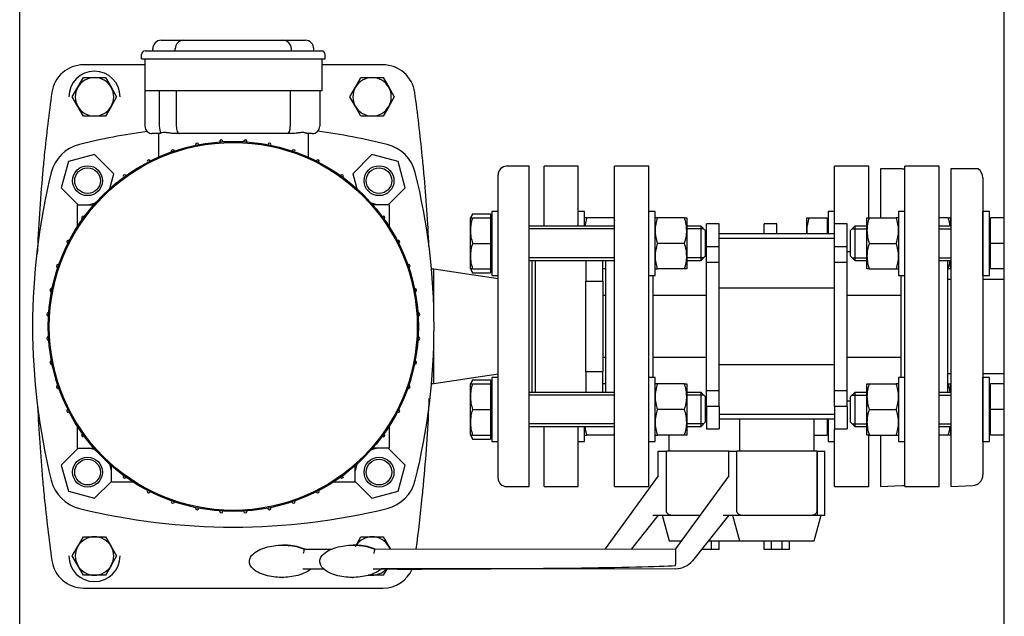
# Model space of a CAD drawing. Units: millimetres. Extents: x 100 to 4113, y 100 to 2870.
# Drawn here: x 492 to 953, y 2048 to 2327 of the extents above; entities that cross this region are included whole.
import ezdxf

# ---------------------------------------------------------------- set-up
doc = ezdxf.new("R2010")
doc.units = ezdxf.units.MM
for name, color, linetype in [('10SV05R022T_A_DD', 7, 'Continuous'), ('11003', 7, 'Continuous'), ('44_OD_X_69.5MM', 7, 'Continuous'), ('60003_-_DISCHARG', 7, 'Continuous'), ('62009_DN40_PRESS', 7, 'Continuous'), ('72002_1P-NCH-DN4', 7, 'Continuous'), ('Default', 7, 'Continuous'), ('DN40_PRESSED_WEL', 7, 'Continuous'), ('FR-PANEL-TRIPLE', 7, 'Continuous'), ('HANDLE_40MM', 7, 'Continuous'), ('M12_PLAIN_WASHER', 7, 'Continuous'), ('M12_X_50_LG_HEX_', 7, 'Continuous'), ('M16_FULL_HEX_NUT', 7, 'Continuous'), ('M16_PLAIN_WASHER', 7, 'Continuous'), ('M16_X_100_LG_HEX', 7, 'Continuous'), ('M16_X_65_LG_HEX_', 7, 'Continuous'), ('ROLLY_DN40', 7, 'Continuous')]:
    doc.layers.add(name, color=color, linetype=linetype)

# ---------------------------------------------------------------- blocks, each defined once
blk = doc.blocks.new('SE1')
at = {"layer": '10SV05R022T_A_DD', "color": 7, "linetype": 'Continuous'}
for p, q in [((558.46, 2317.68), (558.96, 2317.68)), ((558.96, 2317.68), (568.96, 2317.68)), ((568.96, 2317.68), (615.36, 2317.68)), ((615.36, 2317.68), (625.36, 2317.68)), ((625.36, 2317.68), (625.86, 2317.68)), ((549.16, 2308.98), (549.16, 2310.98)), ((550.86, 2312.68), (557.66, 2312.68)), ((554.46, 2312.68), (554.46, 2313.68)), ((557.66, 2312.68), (626.66, 2312.68)), ((564.96, 2312.68), (564.96, 2313.68)), ((619.36, 2312.68), (619.36, 2313.68)), ((626.66, 2312.68), (633.46, 2312.68)), ((629.86, 2312.68), (629.86, 2313.68)), ((635.16, 2308.98), (635.16, 2310.98)), ((550.76, 2306.18), (522.06, 2306.18)), ((549.16, 2308.98), (557.66, 2308.98)), ((550.76, 2308.98), (550.76, 2293.98)), ((557.66, 2308.98), (626.66, 2308.98)), ((626.66, 2308.98), (635.16, 2308.98)), ((633.56, 2308.98), (633.56, 2293.98)), ((662.26, 2306.18), (633.56, 2306.18)), ((550.76, 2293.98), (550.76, 2277.48)), ((557.76, 2293.98), (550.76, 2293.98)), ((557.48, 2293.98), (557.48, 2277.48)), ((626.56, 2293.98), (557.76, 2293.98)), ((565.48, 2293.98), (565.48, 2277.48)), ((618.83, 2293.98), (618.83, 2277.48)), ((633.56, 2293.98), (626.56, 2293.98)), ((632.66, 2293.98), (632.66, 2277.48)), ((557.67, 2273.98), (554.26, 2273.98)), ((557.16, 2273.98), (557.16, 2262.95)), ((566.93, 2273.98), (564.84, 2273.98)), ((617.39, 2273.98), (566.93, 2273.98)), ((619.48, 2273.98), (617.39, 2273.98)), ((629.16, 2273.98), (627.06, 2273.98)), ((627.16, 2273.98), (627.16, 2262.95)), ((527.21, 2264.19), (514.94, 2260.9)), ((536.19, 2255.2), (527.21, 2264.19)), ((563.11, 2265.68), (563.1, 2265.31)), ((657.11, 2264.19), (648.13, 2255.2)), ((669.38, 2260.9), (657.11, 2264.19)), ((514.94, 2260.9), (511.65, 2248.63)), ((672.66, 2248.63), (669.38, 2260.9)), ((534.31, 2248.2), (536.19, 2255.2)), ((648.13, 2255.2), (650, 2248.2)), ((716.16, 2112.68), (716.16, 2254.68)), ((730.66, 2258.68), (720.16, 2258.68)), ((730.66, 2108.68), (730.66, 2258.68)), ((511.65, 2248.63), (519.6, 2240.68)), ((664.72, 2240.68), (672.66, 2248.63)), ((519.16, 2240.68), (526.9, 2240.68)), ((519.16, 2230.36), (519.16, 2240.68)), ((524.49, 2240.68), (527.64, 2241.53)), ((656.67, 2241.53), (659.83, 2240.68)), ((665.16, 2240.68), (657.42, 2240.68)), ((665.16, 2240.68), (665.16, 2230.36)), ((732.16, 2152.79), (732.16, 2214.57)), ((686.04, 2210.43), (684.96, 2210.43)), ((686.04, 2192.17), (686.04, 2210.43)), ((716.16, 2205.91), (686.04, 2210.43)), ((686.04, 2156.93), (686.04, 2175.2)), ((686.04, 2156.93), (716.16, 2161.46)), ((684.96, 2156.93), (686.04, 2156.93)), ((519.16, 2126.68), (519.16, 2137)), ((665.16, 2137), (665.16, 2126.68)), ((519.6, 2126.68), (511.65, 2118.73)), ((519.16, 2126.68), (526.9, 2126.68)), ((527.64, 2125.84), (524.49, 2126.68)), ((659.83, 2126.68), (656.67, 2125.84)), ((665.16, 2126.68), (657.42, 2126.68)), ((672.66, 2118.73), (664.72, 2126.68)), ((511.65, 2118.73), (514.94, 2106.46)), ((535.16, 2116.01), (534.31, 2119.17)), ((535.16, 2110.68), (535.16, 2118.42)), ((650, 2119.17), (649.16, 2116.01)), ((649.16, 2110.68), (649.16, 2118.42)), ((669.38, 2106.46), (672.66, 2118.73)), ((527.21, 2103.18), (535.16, 2111.12)), ((545.48, 2110.68), (535.16, 2110.68)), ((649.16, 2110.68), (638.84, 2110.68)), ((649.16, 2111.12), (657.11, 2103.18)), ((720.16, 2108.68), (730.66, 2108.68)), ((514.94, 2106.46), (527.21, 2103.18)), ((657.11, 2103.18), (669.38, 2106.46)), ((522.06, 2061.18), (662.26, 2061.18))]:
    blk.add_line(p, q, dxfattribs=at)
for centre, radius in [((592.16, 2183.68), 86.65), ((592.16, 2183.68), 86.15), ((523.92, 2251.92), 7), ((660.4, 2251.92), 7), ((523.92, 2251.92), 6), ((660.4, 2251.92), 6), ((523.92, 2115.45), 7), ((523.92, 2115.45), 6), ((660.4, 2115.45), 7), ((660.4, 2115.45), 6)]:
    blk.add_circle(centre, radius, dxfattribs=at)
for centre, radius, start, end in [((558.46, 2313.68), 4, 90, 180), ((568.96, 2313.68), 4, 90, 180), ((615.36, 2313.68), 4, 0, 90), ((625.86, 2313.68), 4, 0, 90), ((550.86, 2310.98), 1.7, 90, 180), ((633.46, 2310.98), 1.7, 0, 90.0003), ((522.06, 2291.18), 15, 90, 172.129), ((662.26, 2291.18), 15, 7.871, 90), ((1299.66, 2183.68), 800, 172.12903, 174.26938), ((-115.34, 2183.68), 800, 5.73062, 7.87097), ((554.26, 2277.48), 3.5, 180, 270), ((629.16, 2277.48), 3.5, 270, 0), ((592.16, 1977.68), 300, 97.7251, 103.8996), ((592.16, 1977.68), 300, 76.1004, 82.4279), ((524.42, 2251.42), 18, 103.8996, 166.1004), ((575.21, 2268.71), 0.8, 2, 178), ((586.51, 2270.2), 0.8, 2, 178), ((597.81, 2270.2), 0.8, 2, 178), ((609.11, 2268.71), 0.8, 2, 178), ((659.9, 2251.42), 18, 13.8996, 76.1004), ((1299.66, 2183.68), 800, 174.26938, 174.86258), ((563.91, 2265.65), 0.8, 2, 178), ((620.41, 2265.65), 0.8, 2, 178), ((-115.34, 2183.68), 800, 5.13742, 5.73062), ((552.61, 2260.83), 0.8, 2, 178), ((631.71, 2260.83), 0.8, 2, 178), ((798.16, 2183.68), 300, 166.1004, 193.8996), ((1299.66, 2183.68), 800, 174.86257, 177.58047), ((541.31, 2253.9), 0.8, 2, 178), ((643.01, 2253.9), 0.8, 2, 178), ((386.16, 2183.68), 300, 346.1004, 13.8996), ((-115.34, 2183.68), 800, 2.67887, 5.13742), ((720.16, 2254.68), 4, 90, 180), ((521.94, 2234.53), 0.8, 92, 268), ((662.38, 2234.53), 0.8, 272, 88), ((515.01, 2223.23), 0.8, 92, 268), ((669.31, 2223.23), 0.8, 272, 88), ((510.19, 2211.93), 0.8, 92, 268), ((674.13, 2211.93), 0.8, 272, 88), ((507.13, 2200.63), 0.8, 92, 268), ((677.19, 2200.63), 0.8, 272, 88), ((505.64, 2189.33), 0.8, 92, 268), ((678.68, 2189.33), 0.8, 272, 88), ((505.64, 2178.03), 0.8, 92, 268), ((678.68, 2178.03), 0.8, 272, 88), ((507.13, 2166.73), 0.8, 92, 268), ((677.19, 2166.73), 0.8, 272, 88), ((510.19, 2155.43), 0.8, 92, 268), ((674.13, 2155.43), 0.8, 272, 88), ((-115.34, 2183.68), 800, 354.86257, 357.58047), ((1299.66, 2183.68), 800, 182.67887, 185.13742), ((515.01, 2144.13), 0.8, 92, 268), ((669.31, 2144.13), 0.8, 272, 88), ((521.94, 2132.83), 0.8, 92, 268), ((662.38, 2132.83), 0.8, 272, 88), ((1299.66, 2183.68), 800, 185.13742, 185.73062), ((524.42, 2115.94), 18, 193.8996, 256.1004), ((541.31, 2113.46), 0.8, 182, 358), ((643.01, 2113.46), 0.8, 182, 358), ((659.9, 2115.94), 18, 283.8996, 346.1004), ((-115.34, 2183.68), 800, 354.26938, 354.86258), ((720.16, 2112.68), 4, 180, 270), ((1299.66, 2183.68), 800, 185.73062, 187.87097), ((552.61, 2106.53), 0.8, 182, 358), ((631.71, 2106.53), 0.8, 182, 358), ((-115.34, 2183.68), 800, 352.50956, 354.26938), ((592.16, 2389.68), 300, 256.1004, 283.8996), ((563.91, 2101.71), 0.8, 182, 358), ((575.21, 2098.65), 0.8, 182, 358), ((609.11, 2098.65), 0.8, 182, 358), ((620.41, 2101.71), 0.8, 182, 358), ((586.51, 2097.17), 0.8, 182, 358), ((597.81, 2097.17), 0.8, 182, 358), ((522.06, 2076.18), 15, 187.871, 270), ((662.26, 2076.18), 15, 270, 335.9651)]:
    blk.add_arc(centre, radius, start, end, dxfattribs=at)
for centre, major_axis, start_param, end_param in [((558.93, 2277.48), (0, -3.5), 4.712389, 5.857025), ((566.93, 2277.48), (0, 3.5), 1.570796, 3.141593), ((617.39, 2277.48), (0, 3.5), 3.141593, 4.712389)]:
    blk.add_ellipse(centre, major_axis=major_axis, ratio=0.414214, start_param=start_param, end_param=end_param, dxfattribs=at)
blk.add_open_spline([(558.33, 2274.29), (558.25, 2274.22), (558.08, 2274.11), (557.86, 2274), (557.73, 2273.98), (557.67, 2273.98)], degree=3, dxfattribs=at)
for points, knots in [([(564.84, 2273.98), (564.15, 2273.98), (563.5, 2274.05), (562.55, 2274.17), (562.24, 2274.22), (561.64, 2274.3), (561.35, 2274.34), (560.8, 2274.41), (560.53, 2274.43), (560.01, 2274.46), (559.76, 2274.46), (559.07, 2274.44), (558.67, 2274.38), (558.33, 2274.29)], [0, 0, 0, 0, 0.25, 0.25, 0.375, 0.375, 0.5, 0.5, 0.625, 0.625, 0.75, 0.75, 1, 1, 1, 1]), ([(627.06, 2273.98), (626.99, 2273.98), (626.88, 2274.02), (626.67, 2274.09), (626.58, 2274.12), (626.4, 2274.18), (626.3, 2274.21), (625.98, 2274.3), (625.74, 2274.36), (625.32, 2274.42), (625.17, 2274.43), (624.86, 2274.46), (624.69, 2274.46), (624.18, 2274.46), (623.82, 2274.44), (623.24, 2274.38), (623.04, 2274.35), (622.63, 2274.3), (622.42, 2274.27), (621.78, 2274.18), (621.34, 2274.11), (620.43, 2274.02), (619.96, 2273.98), (619.48, 2273.98)], [0, 0, 0, 0, 0.125, 0.125, 0.1875, 0.1875, 0.25, 0.25, 0.375, 0.375, 0.4375, 0.4375, 0.5, 0.5, 0.625, 0.625, 0.6875, 0.6875, 0.75, 0.75, 0.875, 0.875, 1, 1, 1, 1])]:
    blk.add_open_spline(points, degree=3, knots=knots, dxfattribs=at)
at = {"layer": '11003', "color": 7, "linetype": 'Continuous'}
blk.add_line((492.16, 1708.68), (492.16, 2658.68), dxfattribs=at)
at = {"layer": '44_OD_X_69.5MM', "color": 7, "linetype": 'Continuous'}
for p, q in [((928.16, 2205.68), (926.66, 2205.68)), ((926.66, 2161.68), (928.16, 2161.68))]:
    blk.add_line(p, q, dxfattribs=at)
at = {"layer": '60003_-_DISCHARG', "color": 7, "linetype": 'Continuous'}
for p, q in [((953.16, 2205.68), (943.16, 2205.68)), ((943.16, 2161.68), (953.16, 2161.68))]:
    blk.add_line(p, q, dxfattribs=at)
at = {"layer": '62009_DN40_PRESS', "color": 7, "linetype": 'Continuous'}
for p, q in [((928.16, 2257.43), (928.16, 2108.68)), ((938.39, 2257.43), (928.16, 2257.43)), ((940.85, 2257.43), (938.39, 2257.43)), ((943.16, 2253.22), (943.16, 2114.15)), ((928.16, 2108.68), (938.39, 2109.15))]:
    blk.add_line(p, q, dxfattribs=at)
for centre, start, end in [((938.16, 2253.22), 0, 57.4613), ((938.16, 2114.15), 272.6321, 0)]:
    blk.add_arc(centre, 5, start, end, dxfattribs=at)
at = {"layer": '72002_1P-NCH-DN4', "color": 7, "linetype": 'Continuous'}
for p, q in [((733.66, 2152.79), (733.66, 2214.57)), ((757.28, 2214.57), (757.28, 2204.95)), ((765.16, 2204.95), (765.16, 2214.57)), ((757.28, 2204.95), (765.16, 2204.95)), ((757.28, 2183.68), (757.28, 2204.95)), ((765.16, 2204.95), (765.16, 2162.41)), ((757.28, 2162.41), (757.28, 2183.68)), ((765.16, 2162.41), (757.28, 2162.41)), ((757.28, 2162.41), (757.28, 2152.79)), ((765.16, 2152.79), (765.16, 2162.41))]:
    blk.add_line(p, q, dxfattribs=at)
at = {"layer": 'DN40_PRESSED_WEL', "color": 7, "linetype": 'Continuous'}
for p, q in [((895.16, 2257.43), (895.16, 2234.57)), ((905.39, 2257.43), (895.16, 2257.43)), ((905.39, 2257.43), (906.69, 2257.43)), ((895.16, 2132.79), (895.16, 2108.68)), ((895.16, 2108.68), (905.39, 2109.15))]:
    blk.add_line(p, q, dxfattribs=at)
blk.add_arc((905.16, 2114.15), 5, 272.6321, 287.4576, dxfattribs=at)
at = {"layer": 'FR-PANEL-TRIPLE', "color": 7, "linetype": 'Continuous'}
blk.add_line((953.16, 1988.68), (953.16, 2380.68), dxfattribs=at)
at = {"layer": 'HANDLE_40MM', "color": 7, "linetype": 'Continuous'}
for p, q in [((791.16, 2125.26), (794.95, 2125.26)), ((791.16, 2113.73), (791.16, 2125.26)), ((824.16, 2125.26), (794.95, 2125.26)), ((794.95, 2097.23), (794.95, 2125.26)), ((824.16, 2125.26), (827.95, 2125.26)), ((824.16, 2113.73), (824.16, 2125.26)), ((865.37, 2125.26), (827.95, 2125.26)), ((827.95, 2097.23), (827.95, 2125.26)), ((865.37, 2125.26), (865.5, 2125.26)), ((865.37, 2125.26), (865.37, 2097.23)), ((865.5, 2125.26), (869.16, 2125.26)), ((865.5, 2125.26), (865.5, 2095.26)), ((869.16, 2095.26), (869.16, 2125.26)), ((791.16, 2113.73), (766.22, 2079.55)), ((824.16, 2113.73), (799.22, 2079.55)), ((791.16, 2095.26), (778.55, 2079.5)), ((788.6, 2095.26), (796.97, 2095.26)), ((792.96, 2095.26), (796.17, 2083.26)), ((796.97, 2095.26), (810.68, 2095.26)), ((824.16, 2095.26), (807.12, 2073.96)), ((821.6, 2095.26), (829.97, 2095.26)), ((825.96, 2095.26), (829.17, 2083.26)), ((829.97, 2095.26), (863.37, 2095.26)), ((863.37, 2095.26), (865.5, 2095.26)), ((864.17, 2083.26), (867.39, 2095.26)), ((865.5, 2095.26), (869.16, 2095.26)), ((615.49, 2081.25), (615.25, 2081.25)), ((625.4, 2079.37), (638.48, 2079.39)), ((648.49, 2081.25), (648.25, 2081.25)), ((658.4, 2079.37), (799.22, 2079.52)), ((658.51, 2079.41), (766.22, 2079.52)), ((766.22, 2079.55), (766.22, 2079.49)), ((796.17, 2083.26), (801.93, 2083.26)), ((799.22, 2079.55), (799.26, 2072.2)), ((816.14, 2079.26), (811.36, 2079.26)), ((814.56, 2083.26), (829.17, 2083.26)), ((816.14, 2079.26), (816.14, 2083.26)), ((819.66, 2079.26), (816.14, 2079.26)), ((819.66, 2079.26), (819.66, 2083.26)), ((829.17, 2083.26), (864.17, 2083.26)), ((840.66, 2079.26), (840.66, 2083.26)), ((844.17, 2079.26), (840.66, 2079.26)), ((844.17, 2079.26), (844.17, 2083.26)), ((849.14, 2079.26), (844.17, 2079.26)), ((849.14, 2079.26), (849.14, 2083.26)), ((852.66, 2079.26), (849.14, 2079.26)), ((852.66, 2079.26), (852.66, 2083.26)), ((634.6, 2070.06), (624.68, 2070.05)), ((669.08, 2070.06), (657.68, 2070.05)), ((766.32, 2070.2), (661.45, 2070.09)), ((799.32, 2070.2), (669.08, 2070.06)), ((799.27, 2071.67), (799.26, 2072.2)), ((614.9, 2066.15), (615.14, 2066.15)), ((647.9, 2066.15), (648.14, 2066.15))]:
    blk.add_line(p, q, dxfattribs=at)
for centre, radius, start, end in [((660.77, 2070.17), 36.55, 165.418, 168.6363), ((693.77, 2070.17), 36.55, 165.418, 168.6363), ((799.31, 2080.2), 10, 270.061, 321.3422)]:
    blk.add_arc(centre, radius, start, end, dxfattribs=at)
blk.add_ellipse((669.08, 2072.06), major_axis=(-135.04, -0.14), ratio=0.01481, start_param=1.570796, end_param=2.872683, dxfattribs=at)
for points, knots in [([(796.97, 2095.26), (796.71, 2095.3), (796.47, 2095.36), (796.12, 2095.52), (796, 2095.58), (795.79, 2095.71), (795.68, 2095.79), (795.49, 2095.96), (795.4, 2096.06), (795.25, 2096.26), (795.18, 2096.37), (795.07, 2096.6), (795.03, 2096.72), (794.97, 2096.97), (794.95, 2097.1), (794.95, 2097.23)], [0, 0, 0, 0, 0.25, 0.25, 0.375, 0.375, 0.5, 0.5, 0.625, 0.625, 0.75, 0.75, 0.875, 0.875, 1, 1, 1, 1]), ([(829.97, 2095.26), (829.71, 2095.3), (829.47, 2095.36), (829.12, 2095.52), (829, 2095.58), (828.79, 2095.71), (828.68, 2095.79), (828.49, 2095.96), (828.4, 2096.06), (828.25, 2096.26), (828.18, 2096.37), (828.07, 2096.6), (828.03, 2096.72), (827.97, 2096.97), (827.95, 2097.1), (827.95, 2097.23)], [0, 0, 0, 0, 0.25, 0.25, 0.375, 0.375, 0.5, 0.5, 0.625, 0.625, 0.75, 0.75, 0.875, 0.875, 1, 1, 1, 1]), ([(865.37, 2097.23), (865.37, 2097.1), (865.35, 2096.97), (865.3, 2096.73), (865.25, 2096.6), (865.09, 2096.26), (864.93, 2096.05), (864.56, 2095.71), (864.34, 2095.57), (863.87, 2095.37), (863.63, 2095.3), (863.37, 2095.26)], [0, 0, 0, 0, 0.125, 0.125, 0.25, 0.25, 0.5, 0.5, 0.75, 0.75, 1, 1, 1, 1]), ([(628.45, 2070.06), (627.47, 2069.2), (626.32, 2068.57), (623.97, 2067.55), (622.73, 2067.17), (618.97, 2066.3), (616.42, 2066.08), (611.26, 2066.25), (608.73, 2066.63), (605.05, 2067.86), (603.87, 2068.38), (601.7, 2069.78), (600.68, 2070.67), (599.83, 2072.42), (599.67, 2073.06), (599.71, 2074.37), (599.91, 2075.01), (600.85, 2076.72), (601.87, 2077.58), (604.06, 2078.97), (605.24, 2079.49), (607.69, 2080.32), (608.95, 2080.62), (612.78, 2081.27), (615.34, 2081.36), (619.17, 2081.04), (620.46, 2080.85), (622.98, 2080.27), (624.21, 2079.89), (625.4, 2079.37)], [0, 0, 0, 0, 0.0625, 0.0625, 0.125, 0.125, 0.25, 0.25, 0.375, 0.375, 0.4375, 0.4375, 0.5, 0.5, 0.53125, 0.53125, 0.5625, 0.5625, 0.625, 0.625, 0.6875, 0.6875, 0.75, 0.75, 0.875, 0.875, 0.9375, 0.9375, 1, 1, 1, 1]), ([(625.64, 2079.37), (624.45, 2079.89), (623.22, 2080.27), (620.7, 2080.84), (619.41, 2081.04), (617.25, 2081.22), (616.37, 2081.26), (615.49, 2081.26)], [0, 0, 0, 0, 0.0625, 0.0625, 0.125, 0.125, 0.1679904, 0.1679904, 0.1679904, 0.1679904]), ([(661.45, 2070.06), (660.47, 2069.2), (659.32, 2068.57), (656.97, 2067.55), (655.73, 2067.17), (651.97, 2066.3), (649.42, 2066.08), (644.26, 2066.25), (641.73, 2066.63), (638.05, 2067.86), (636.87, 2068.38), (634.7, 2069.78), (633.68, 2070.67), (632.83, 2072.42), (632.67, 2073.06), (632.71, 2074.37), (632.91, 2075.01), (633.85, 2076.72), (634.87, 2077.58), (637.06, 2078.97), (638.24, 2079.49), (640.69, 2080.32), (641.95, 2080.62), (645.78, 2081.27), (648.34, 2081.36), (652.17, 2081.04), (653.46, 2080.85), (655.98, 2080.27), (657.21, 2079.89), (658.4, 2079.37)], [0, 0, 0, 0, 0.0625, 0.0625, 0.125, 0.125, 0.25, 0.25, 0.375, 0.375, 0.4375, 0.4375, 0.5, 0.5, 0.53125, 0.53125, 0.5625, 0.5625, 0.625, 0.625, 0.6875, 0.6875, 0.75, 0.75, 0.875, 0.875, 0.9375, 0.9375, 1, 1, 1, 1]), ([(658.64, 2079.37), (657.45, 2079.89), (656.22, 2080.27), (653.7, 2080.84), (652.41, 2081.04), (650.25, 2081.22), (649.37, 2081.26), (648.49, 2081.26)], [0, 0, 0, 0, 0.0625, 0.0625, 0.125, 0.125, 0.1679904, 0.1679904, 0.1679904, 0.1679904])]:
    blk.add_open_spline(points, degree=3, knots=knots, dxfattribs=at)
at = {"layer": 'M12_PLAIN_WASHER', "color": 7, "linetype": 'Continuous'}
for centre, start, end in [((527.16, 2291.18), 0, 180), ((527.16, 2291.18), 0, 180), ((527.16, 2076.18), 180, 0), ((527.16, 2076.18), 180, 0)]:
    blk.add_arc(centre, 12, start, end, dxfattribs=at)
at = {"layer": 'M12_X_50_LG_HEX_', "color": 7, "linetype": 'Continuous'}
for p, q in [((519.37, 2295.68), (521.96, 2300.18)), ((521.96, 2300.18), (527.16, 2300.18)), ((527.16, 2300.18), (532.36, 2300.18)), ((532.36, 2300.18), (534.95, 2295.68)), ((649.37, 2295.68), (651.96, 2300.18)), ((649.37, 2295.68), (651.96, 2300.18)), ((651.96, 2300.18), (657.16, 2300.18)), ((651.96, 2300.18), (657.16, 2300.18)), ((657.16, 2300.18), (662.36, 2300.18)), ((657.16, 2300.18), (662.36, 2300.18)), ((662.36, 2300.18), (664.95, 2295.68)), ((662.36, 2300.18), (664.95, 2295.68)), ((516.77, 2291.18), (519.37, 2295.68)), ((519.37, 2286.68), (516.77, 2291.18)), ((534.95, 2295.68), (537.55, 2291.18)), ((537.55, 2291.18), (534.95, 2286.68)), ((646.77, 2291.18), (649.37, 2295.68)), ((646.77, 2291.18), (649.37, 2295.68)), ((649.37, 2286.68), (646.77, 2291.18)), ((649.37, 2286.68), (646.77, 2291.18)), ((664.95, 2295.68), (667.55, 2291.18)), ((664.95, 2295.68), (667.55, 2291.18)), ((667.55, 2291.18), (664.95, 2286.68)), ((667.55, 2291.18), (664.95, 2286.68)), ((521.96, 2282.18), (519.37, 2286.68)), ((534.95, 2286.68), (532.36, 2282.18)), ((651.96, 2282.18), (649.37, 2286.68)), ((651.96, 2282.18), (649.37, 2286.68)), ((664.95, 2286.68), (662.36, 2282.18)), ((664.95, 2286.68), (662.36, 2282.18)), ((527.16, 2282.18), (521.96, 2282.18)), ((532.36, 2282.18), (527.16, 2282.18)), ((657.16, 2282.18), (651.96, 2282.18)), ((657.16, 2282.18), (651.96, 2282.18)), ((662.36, 2282.18), (657.16, 2282.18)), ((662.36, 2282.18), (657.16, 2282.18)), ((519.37, 2080.68), (521.96, 2085.18)), ((521.96, 2085.18), (527.16, 2085.18)), ((527.16, 2085.18), (532.36, 2085.18)), ((532.36, 2085.18), (534.95, 2080.68)), ((649.37, 2080.68), (651.96, 2085.18)), ((649.37, 2080.68), (651.96, 2085.18)), ((651.96, 2085.18), (657.16, 2085.18)), ((651.96, 2085.18), (657.16, 2085.18)), ((657.16, 2085.18), (662.36, 2085.18)), ((657.16, 2085.18), (662.36, 2085.18)), ((662.36, 2085.18), (664.95, 2080.68)), ((662.36, 2085.18), (664.95, 2080.68)), ((516.77, 2076.18), (519.37, 2080.68)), ((534.95, 2080.68), (537.55, 2076.18)), ((664.95, 2080.68), (665.71, 2079.37)), ((664.95, 2080.68), (665.71, 2079.37)), ((519.37, 2071.68), (516.77, 2076.18)), ((537.55, 2076.18), (534.95, 2071.68)), ((521.96, 2067.18), (519.37, 2071.68)), ((534.95, 2071.68), (532.36, 2067.18)), ((664.01, 2070.04), (662.36, 2067.18)), ((664.01, 2070.04), (662.36, 2067.18)), ((527.16, 2067.18), (521.96, 2067.18)), ((532.36, 2067.18), (527.16, 2067.18)), ((657.16, 2067.18), (655.35, 2067.18)), ((657.16, 2067.18), (655.36, 2067.18)), ((662.36, 2067.18), (657.16, 2067.18)), ((662.36, 2067.18), (657.16, 2067.18))]:
    blk.add_line(p, q, dxfattribs=at)
for centre, start, end in [((527.16, 2291.18), 90, 150), ((527.16, 2291.18), 30, 90), ((657.16, 2291.18), 90, 150), ((657.16, 2291.18), 90, 150), ((657.16, 2291.18), 30, 90), ((657.16, 2291.18), 30, 90), ((527.16, 2291.18), 150, 210), ((527.16, 2291.18), 330, 30), ((657.16, 2291.18), 150, 210), ((657.16, 2291.18), 150, 210), ((657.16, 2291.18), 330, 30), ((657.16, 2291.18), 330, 30), ((527.16, 2291.18), 210, 270), ((527.16, 2291.18), 270, 330), ((657.16, 2291.18), 210, 270), ((657.16, 2291.18), 210, 270), ((657.16, 2291.18), 270, 330), ((657.16, 2291.18), 270, 330), ((527.16, 2076.18), 90, 150), ((527.16, 2076.18), 30, 90), ((657.16, 2076.18), 90, 146.3244), ((657.16, 2076.18), 90, 146.3244), ((657.16, 2076.18), 30, 90), ((657.16, 2076.18), 30, 90), ((527.16, 2076.18), 150, 210), ((527.16, 2076.18), 330, 30), ((657.16, 2076.18), 20.8159, 30), ((657.16, 2076.18), 20.8159, 30), ((527.16, 2076.18), 210, 270), ((527.16, 2076.18), 270, 330), ((657.16, 2076.18), 270, 317.1356), ((657.16, 2076.18), 270, 317.1356), ((657.16, 2076.18), 262.3743, 270), ((657.16, 2076.18), 262.3743, 270)]:
    blk.add_arc(centre, 9, start, end, dxfattribs=at)
at = {"layer": 'M16_FULL_HEX_NUT', "color": 7, "linetype": 'Continuous'}
for p, q in [((757.73, 2234.57), (756.66, 2234.57)), ((770.39, 2234.57), (757.73, 2234.57)), ((790.73, 2234.57), (789.66, 2234.57)), ((803.39, 2234.57), (790.73, 2234.57)), ((803.39, 2234.57), (804.46, 2234.57)), ((804.46, 2234.57), (804.46, 2228.57)), ((888.86, 2228.57), (888.86, 2234.57)), ((888.86, 2234.57), (889.93, 2234.57)), ((889.93, 2234.57), (902.59, 2234.57)), ((903.66, 2234.57), (902.59, 2234.57)), ((926.89, 2234.57), (922.66, 2234.57)), ((926.89, 2234.57), (927.96, 2234.57)), ((927.96, 2234.57), (927.96, 2230.57)), ((804.46, 2228.57), (804.46, 2216.57)), ((888.86, 2216.57), (888.86, 2228.57)), ((803.39, 2222.57), (790.73, 2222.57)), ((889.93, 2222.57), (902.59, 2222.57)), ((804.46, 2216.57), (804.46, 2210.57)), ((888.86, 2210.57), (888.86, 2216.57)), ((927.96, 2214.57), (927.96, 2210.57)), ((766.66, 2210.57), (765.16, 2210.57)), ((789.66, 2210.57), (790.73, 2210.57)), ((803.39, 2210.57), (790.73, 2210.57)), ((804.46, 2210.57), (803.39, 2210.57)), ((889.93, 2210.57), (888.86, 2210.57)), ((889.93, 2210.57), (902.59, 2210.57)), ((902.59, 2210.57), (903.66, 2210.57)), ((926.89, 2210.57), (926.66, 2210.57)), ((927.96, 2210.57), (926.89, 2210.57)), ((766.66, 2156.79), (765.16, 2156.79)), ((790.73, 2156.79), (789.66, 2156.79)), ((803.39, 2156.79), (790.73, 2156.79)), ((803.39, 2156.79), (804.46, 2156.79)), ((804.46, 2156.79), (804.46, 2150.79)), ((888.86, 2150.79), (888.86, 2156.79)), ((888.86, 2156.79), (889.93, 2156.79)), ((889.93, 2156.79), (902.59, 2156.79)), ((903.66, 2156.79), (902.59, 2156.79)), ((926.89, 2156.79), (926.66, 2156.79)), ((926.89, 2156.79), (927.96, 2156.79)), ((927.96, 2156.79), (927.96, 2152.79)), ((804.46, 2150.79), (804.46, 2138.79)), ((888.86, 2138.79), (888.86, 2150.79)), ((803.39, 2144.79), (790.73, 2144.79)), ((889.93, 2144.79), (902.59, 2144.79)), ((804.46, 2138.79), (804.46, 2132.79)), ((888.86, 2132.79), (888.86, 2138.79)), ((927.96, 2136.79), (927.96, 2132.79)), ((756.66, 2132.79), (757.73, 2132.79)), ((770.39, 2132.79), (757.73, 2132.79)), ((789.66, 2132.79), (790.73, 2132.79)), ((803.39, 2132.79), (790.73, 2132.79)), ((804.46, 2132.79), (803.39, 2132.79)), ((889.93, 2132.79), (888.86, 2132.79)), ((889.93, 2132.79), (902.59, 2132.79)), ((902.59, 2132.79), (903.66, 2132.79)), ((926.89, 2132.79), (922.66, 2132.79)), ((927.96, 2132.79), (926.89, 2132.79))]:
    blk.add_line(p, q, dxfattribs=at)
for centre, radius, start, end in [((775.17, 2228.36), 18.51, 160.3966, 173.0895), ((752.95, 2228.36), 18.51, 15.1033, 19.6034), ((808.17, 2228.36), 18.51, 160.3966, 179.3472), ((785.95, 2228.36), 18.51, 0.6528, 19.6034), ((907.64, 2228.31), 18.79, 160.5356, 179.2083), ((884.88, 2228.31), 18.79, 0.7917, 19.4644), ((909.45, 2228.36), 18.51, 6.9105, 19.6034), ((808.44, 2228.83), 18.79, 180.7917, 199.4644), ((785.68, 2228.83), 18.79, 340.5356, 359.2083), ((907.37, 2228.78), 18.51, 180.6528, 199.6034), ((885.15, 2228.78), 18.51, 340.3966, 359.3472), ((808.17, 2216.36), 18.51, 160.3966, 179.3472), ((785.95, 2216.36), 18.51, 0.6528, 19.6034), ((907.64, 2216.31), 18.79, 160.5356, 179.2083), ((884.88, 2216.31), 18.79, 0.7917, 19.4644), ((808.44, 2216.83), 18.79, 180.7917, 199.4644), ((785.68, 2216.83), 18.79, 340.5356, 359.2083), ((907.37, 2216.78), 18.51, 180.6528, 199.6034), ((885.15, 2216.78), 18.51, 340.3966, 359.3472), ((909.18, 2216.83), 18.79, 340.5356, 353.0754), ((808.17, 2150.58), 18.51, 160.3966, 179.3472), ((785.95, 2150.58), 18.51, 0.6528, 19.6034), ((907.64, 2150.53), 18.79, 160.5356, 179.2083), ((884.88, 2150.53), 18.79, 0.7917, 19.4644), ((909.45, 2150.58), 18.51, 6.9105, 19.6034), ((808.44, 2151.05), 18.79, 180.7917, 199.4644), ((785.68, 2151.05), 18.79, 340.5356, 359.2083), ((907.37, 2151), 18.51, 180.6528, 199.6034), ((885.15, 2151), 18.51, 340.3966, 359.3472), ((808.17, 2138.58), 18.51, 160.3966, 179.3472), ((785.95, 2138.58), 18.51, 0.6528, 19.6034), ((907.64, 2138.53), 18.79, 160.5356, 179.2083), ((884.88, 2138.53), 18.79, 0.7917, 19.4644), ((775.44, 2139.05), 18.79, 186.9246, 199.4644), ((808.44, 2139.05), 18.79, 180.7917, 199.4644), ((785.68, 2139.05), 18.79, 340.5356, 359.2083), ((907.37, 2139), 18.51, 180.6528, 199.6034), ((885.15, 2139), 18.51, 340.3966, 359.3472), ((909.18, 2139.05), 18.79, 340.5356, 353.0754), ((752.68, 2139.05), 18.79, 340.5356, 343.7878)]:
    blk.add_arc(centre, radius, start, end, dxfattribs=at)
at = {"layer": 'M16_PLAIN_WASHER', "color": 7, "linetype": 'Continuous'}
for p, q in [((713.16, 2237.57), (713.16, 2207.57)), ((716.16, 2237.57), (713.16, 2237.57)), ((756.66, 2237.57), (753.66, 2237.57)), ((756.66, 2230.57), (756.66, 2237.57)), ((789.66, 2237.57), (786.66, 2237.57)), ((789.66, 2207.57), (789.66, 2237.57)), ((870.66, 2237.57), (870.66, 2227.1)), ((873.66, 2237.57), (870.66, 2237.57)), ((903.66, 2237.57), (903.66, 2207.57)), ((906.66, 2237.57), (903.66, 2237.57)), ((943.16, 2207.57), (943.16, 2237.57)), ((946.16, 2237.57), (943.16, 2237.57)), ((946.16, 2207.57), (946.16, 2237.57)), ((713.16, 2207.57), (716.16, 2207.57)), ((786.66, 2207.57), (789.66, 2207.57)), ((903.66, 2207.57), (906.66, 2207.57)), ((943.16, 2207.57), (946.16, 2207.57)), ((713.16, 2159.79), (713.16, 2129.79)), ((716.16, 2159.79), (713.16, 2159.79)), ((789.66, 2159.79), (786.66, 2159.79)), ((789.66, 2129.79), (789.66, 2159.79)), ((903.66, 2159.79), (903.66, 2129.79)), ((906.66, 2159.79), (903.66, 2159.79)), ((943.16, 2129.79), (943.16, 2159.79)), ((946.16, 2159.79), (943.16, 2159.79)), ((946.16, 2129.79), (946.16, 2159.79)), ((870.66, 2140.26), (870.66, 2129.79)), ((756.66, 2129.79), (756.66, 2136.79)), ((713.16, 2129.79), (716.16, 2129.79)), ((753.66, 2129.79), (756.66, 2129.79)), ((786.66, 2129.79), (789.66, 2129.79)), ((870.66, 2129.79), (873.66, 2129.79)), ((903.66, 2129.79), (906.66, 2129.79)), ((943.16, 2129.79), (946.16, 2129.79))]:
    blk.add_line(p, q, dxfattribs=at)
at = {"layer": 'M16_X_100_LG_HEX', "color": 7, "linetype": 'Continuous'}
for p, q in [((703.16, 2228.57), (703.16, 2234.57)), ((703.16, 2234.57), (704.23, 2234.57)), ((704.23, 2234.57), (712.66, 2234.57)), ((712.66, 2234.57), (712.66, 2222.57)), ((713.16, 2233.82), (712.66, 2233.82)), ((703.16, 2216.57), (703.16, 2228.57)), ((770.66, 2230.57), (730.66, 2230.57)), ((770.66, 2229.34), (730.66, 2229.34)), ((811.16, 2230.57), (804.46, 2230.57)), ((812.39, 2229.34), (804.46, 2229.34)), ((811.16, 2214.57), (811.16, 2230.57)), ((813.16, 2228.57), (811.16, 2230.57)), ((813.16, 2228.57), (813.16, 2216.57)), ((704.23, 2222.57), (712.66, 2222.57)), ((712.66, 2222.57), (712.66, 2210.57)), ((703.16, 2210.57), (703.16, 2216.57)), ((770.66, 2215.8), (730.66, 2215.8)), ((730.66, 2214.57), (770.66, 2214.57)), ((812.39, 2215.8), (804.46, 2215.8)), ((804.46, 2214.57), (811.16, 2214.57)), ((811.16, 2214.57), (813.16, 2216.57)), ((704.23, 2210.57), (703.16, 2210.57)), ((704.23, 2210.57), (712.66, 2210.57)), ((712.66, 2211.33), (713.16, 2211.33)), ((703.16, 2150.79), (703.16, 2156.79)), ((703.16, 2156.79), (704.23, 2156.79)), ((704.23, 2156.79), (712.66, 2156.79)), ((712.66, 2156.79), (712.66, 2144.79)), ((713.16, 2156.03), (712.66, 2156.03)), ((703.16, 2138.79), (703.16, 2150.79)), ((770.66, 2152.79), (730.66, 2152.79)), ((770.66, 2151.56), (730.66, 2151.56)), ((811.16, 2152.79), (804.46, 2152.79)), ((812.39, 2151.56), (804.46, 2151.56)), ((811.16, 2136.79), (811.16, 2152.79)), ((813.16, 2150.79), (811.16, 2152.79)), ((813.16, 2150.79), (813.16, 2138.79)), ((704.23, 2144.79), (712.66, 2144.79)), ((712.66, 2144.79), (712.66, 2132.79)), ((703.16, 2132.79), (703.16, 2138.79)), ((770.66, 2138.02), (730.66, 2138.02)), ((730.66, 2136.79), (770.66, 2136.79)), ((812.39, 2138.02), (804.46, 2138.02)), ((804.46, 2136.79), (811.16, 2136.79)), ((811.16, 2136.79), (813.16, 2138.79)), ((704.23, 2132.79), (703.16, 2132.79)), ((704.23, 2132.79), (712.66, 2132.79)), ((712.66, 2133.54), (713.16, 2133.54))]:
    blk.add_line(p, q, dxfattribs=at)
for centre, radius, start, end in [((721.94, 2228.31), 18.79, 160.5356, 179.2083), ((721.67, 2228.78), 18.51, 180.6528, 199.6034), ((721.94, 2216.31), 18.79, 160.5356, 179.2083), ((721.67, 2216.78), 18.51, 180.6528, 199.6034), ((721.94, 2150.53), 18.79, 160.5356, 179.2083), ((721.67, 2151), 18.51, 180.6528, 199.6034), ((721.94, 2138.53), 18.79, 160.5356, 179.2083), ((721.67, 2139), 18.51, 180.6528, 199.6034)]:
    blk.add_arc(centre, radius, start, end, dxfattribs=at)
at = {"layer": 'M16_X_65_LG_HEX_', "color": 7, "linetype": 'Continuous'}
for p, q in [((704.23, 2236.43), (703.16, 2234.57)), ((704.23, 2236.43), (712.66, 2236.43)), ((712.66, 2236.43), (712.66, 2234.57)), ((860.66, 2228.57), (860.66, 2234.57)), ((860.66, 2234.57), (861.73, 2234.57)), ((861.73, 2234.57), (870.16, 2234.57)), ((870.16, 2234.57), (870.16, 2227.1)), ((870.66, 2233.82), (870.16, 2233.82)), ((946.66, 2233.82), (946.16, 2233.82)), ((953.16, 2234.57), (946.66, 2234.57)), ((946.66, 2222.57), (946.66, 2234.57)), ((860.66, 2227.1), (860.66, 2228.57)), ((883.16, 2230.57), (881.16, 2228.57)), ((881.16, 2216.57), (881.16, 2228.57)), ((881.93, 2229.34), (888.86, 2229.34)), ((883.16, 2230.57), (883.16, 2214.57)), ((888.86, 2230.57), (883.16, 2230.57)), ((928.16, 2230.57), (922.66, 2230.57)), ((922.66, 2229.34), (928.16, 2229.34)), ((953.16, 2222.57), (946.66, 2222.57)), ((946.66, 2210.57), (946.66, 2222.57)), ((881.16, 2216.57), (883.16, 2214.57)), ((881.93, 2215.8), (888.86, 2215.8)), ((883.16, 2214.57), (888.86, 2214.57)), ((922.66, 2215.8), (928.16, 2215.8)), ((922.66, 2214.57), (928.16, 2214.57)), ((703.16, 2210.57), (704.23, 2208.72)), ((704.23, 2208.72), (712.66, 2208.72)), ((712.66, 2210.57), (712.66, 2208.72)), ((946.16, 2211.33), (946.66, 2211.33)), ((953.16, 2210.57), (946.66, 2210.57)), ((704.23, 2158.65), (703.16, 2156.79)), ((704.23, 2158.65), (712.66, 2158.65)), ((712.66, 2158.65), (712.66, 2156.79)), ((946.66, 2156.03), (946.16, 2156.03)), ((953.16, 2156.79), (946.66, 2156.79)), ((946.66, 2144.79), (946.66, 2156.79)), ((883.16, 2152.79), (881.16, 2150.79)), ((881.16, 2138.79), (881.16, 2150.79)), ((881.93, 2151.56), (888.86, 2151.56)), ((883.16, 2152.79), (883.16, 2136.79)), ((888.86, 2152.79), (883.16, 2152.79)), ((928.16, 2152.79), (922.66, 2152.79)), ((922.66, 2151.56), (928.16, 2151.56)), ((953.16, 2144.79), (946.66, 2144.79)), ((946.66, 2132.79), (946.66, 2144.79)), ((870.16, 2140.26), (870.16, 2132.79)), ((881.16, 2138.79), (883.16, 2136.79)), ((881.93, 2138.02), (888.86, 2138.02)), ((883.16, 2136.79), (888.86, 2136.79)), ((922.66, 2138.02), (928.16, 2138.02)), ((922.66, 2136.79), (928.16, 2136.79)), ((703.16, 2132.79), (704.23, 2130.93)), ((704.23, 2130.93), (712.66, 2130.93)), ((712.66, 2132.79), (712.66, 2130.93)), ((864.16, 2132.79), (870.16, 2132.79)), ((870.16, 2133.54), (870.66, 2133.54)), ((946.16, 2133.54), (946.66, 2133.54)), ((953.16, 2132.79), (946.66, 2132.79))]:
    blk.add_line(p, q, dxfattribs=at)
for centre, radius, start, end in [((710.08, 2232.72), 6.92, 147.6204, 164.4895), ((879.44, 2228.31), 18.79, 160.5356, 179.2083), ((879.17, 2228.78), 18.51, 180.6528, 185.233), ((709.93, 2212.38), 6.77, 195.5956, 212.72), ((710.08, 2154.94), 6.92, 147.6204, 164.4895), ((709.93, 2134.59), 6.77, 195.5956, 212.72)]:
    blk.add_arc(centre, radius, start, end, dxfattribs=at)
at = {"layer": 'ROLLY_DN40', "color": 7, "linetype": 'Continuous'}
for p, q in [((737.66, 2230.57), (737.66, 2258.68)), ((753.66, 2258.68), (737.66, 2258.68)), ((753.66, 2230.57), (753.66, 2258.68)), ((770.66, 2108.68), (770.66, 2258.68)), ((786.66, 2258.68), (770.66, 2258.68)), ((786.66, 2108.68), (786.66, 2258.68)), ((873.66, 2231.68), (873.66, 2258.68)), ((889.66, 2258.68), (873.66, 2258.68)), ((889.66, 2234.74), (889.66, 2258.68)), ((906.66, 2108.68), (906.66, 2258.68)), ((922.66, 2258.68), (906.66, 2258.68)), ((922.66, 2108.68), (922.66, 2258.68)), ((813.66, 2221.15), (813.66, 2231.68)), ((819.66, 2231.68), (813.66, 2231.68)), ((819.66, 2221.15), (819.66, 2231.68)), ((840.66, 2227.1), (840.66, 2231.68)), ((846.66, 2231.68), (840.66, 2231.68)), ((846.66, 2227.1), (846.66, 2231.68)), ((873.66, 2221.15), (873.66, 2231.68)), ((879.66, 2231.68), (873.66, 2231.68)), ((879.66, 2221.15), (879.66, 2231.68)), ((813.66, 2227.1), (813.16, 2227.1)), ((873.66, 2227.1), (819.66, 2227.1)), ((813.66, 2224.93), (813.16, 2224.93)), ((873.66, 2224.93), (819.66, 2224.93)), ((813.66, 2218.68), (813.16, 2218.68)), ((813.66, 2213.69), (813.66, 2221.15)), ((813.66, 2221.15), (819.66, 2221.15)), ((819.66, 2213.69), (819.66, 2221.15)), ((873.66, 2221.15), (879.66, 2221.15)), ((873.66, 2213.69), (873.66, 2221.15)), ((879.66, 2213.69), (879.66, 2221.15)), ((881.16, 2218.68), (879.66, 2218.68)), ((766.66, 2152.79), (766.66, 2214.57)), ((813.66, 2153.68), (813.66, 2213.69)), ((819.66, 2213.69), (813.66, 2213.69)), ((819.66, 2153.68), (819.66, 2213.69)), ((873.66, 2153.68), (873.66, 2213.69)), ((879.66, 2213.69), (873.66, 2213.69)), ((879.66, 2153.68), (879.66, 2213.69)), ((926.66, 2152.79), (926.66, 2214.57)), ((788.66, 2207.57), (788.66, 2198.18)), ((904.66, 2207.57), (904.66, 2198.18)), ((873.66, 2201.67), (819.66, 2201.67)), ((766.66, 2198.18), (765.16, 2198.18)), ((788.66, 2198.18), (788.66, 2169.18)), ((813.66, 2198.18), (788.66, 2198.18)), ((904.66, 2198.18), (879.66, 2198.18)), ((904.66, 2198.18), (904.66, 2169.18)), ((766.66, 2169.18), (765.16, 2169.18)), ((788.66, 2169.18), (788.66, 2159.79)), ((813.66, 2169.18), (788.66, 2169.18)), ((904.66, 2169.18), (879.66, 2169.18)), ((904.66, 2169.18), (904.66, 2159.79)), ((873.66, 2165.69), (819.66, 2165.69)), ((813.66, 2146.21), (813.66, 2153.68)), ((813.66, 2153.68), (819.66, 2153.68)), ((819.66, 2146.21), (819.66, 2153.68)), ((873.66, 2153.68), (879.66, 2153.68)), ((873.66, 2146.21), (873.66, 2153.68)), ((879.66, 2146.21), (879.66, 2153.68)), ((813.66, 2148.68), (813.16, 2148.68)), ((881.16, 2148.68), (879.66, 2148.68)), ((819.66, 2146.21), (813.66, 2146.21)), ((813.66, 2146.21), (813.66, 2135.68)), ((819.66, 2146.21), (819.66, 2135.68)), ((879.66, 2146.21), (873.66, 2146.21)), ((873.66, 2146.21), (873.66, 2135.68)), ((879.66, 2146.21), (879.66, 2135.68)), ((813.66, 2142.43), (813.16, 2142.43)), ((813.66, 2140.26), (813.16, 2140.26)), ((873.66, 2142.43), (819.66, 2142.43)), ((873.66, 2140.26), (819.66, 2140.26)), ((829.16, 2140.26), (829.16, 2125.26)), ((864.16, 2125.26), (864.16, 2140.26)), ((737.66, 2108.68), (737.66, 2136.79)), ((753.66, 2108.68), (753.66, 2136.79)), ((813.66, 2135.68), (819.66, 2135.68)), ((873.66, 2108.68), (873.66, 2135.68)), ((873.66, 2135.68), (879.66, 2135.68)), ((796.16, 2132.79), (796.16, 2125.26)), ((889.66, 2108.68), (889.66, 2132.58)), ((737.66, 2108.68), (753.66, 2108.68)), ((770.66, 2108.68), (786.66, 2108.68)), ((873.66, 2108.68), (889.66, 2108.68)), ((906.66, 2108.68), (922.66, 2108.68))]:
    blk.add_line(p, q, dxfattribs=at)

msp = doc.modelspace()

# ---------------------------------------------------------------- block references
at = {"layer": 'Default'}
msp.add_blockref('SE1', (0, 0), dxfattribs=at)

doc.saveas('drawing.dxf')
